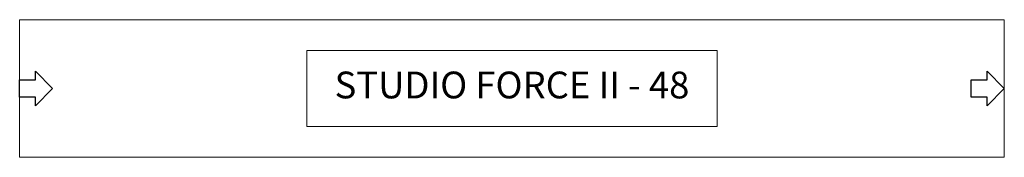
# Model space of a CAD drawing. Units: millimetres. Extents: x 1237 to 2421, y -5607 to -5441.
import ezdxf

# ---------------------------------------------------------------- set-up
doc = ezdxf.new("R2010")
doc.units = ezdxf.units.MM
doc.layers.add('Lighting-ChromaQ Labels', color=7, linetype='Continuous', lineweight=5)
doc.layers.add('Lighting-LED', color=7, linetype='Continuous', lineweight=5)
doc.layers.add('Lighting-Input-2D', color=1, linetype='Continuous', lineweight=25, true_color=0xff0000)
doc.styles.add('Calibri', font='Calibri')

msp = doc.modelspace()

# ---------------------------------------------------------------- wipeouts: each hides what was drawn before it
at = {"color": 255, "linetype": 'Continuous', "lineweight": 5, "transparency": 33554687}
msp.add_wipeout([(1236.6, -5441.5), (2421.4, -5441.5), (2421.4, -5606.6), (1236.6, -5606.6)], dxfattribs=at).dxf.layer = 'Lighting-LED'

# ---------------------------------------------------------------- next in the draw order: linework, layer by layer
at = {"layer": 'Lighting-LED', "color": 7, "linetype": 'Continuous', "lineweight": 5, "transparency": 33554687, "flags": 128}
msp.add_lwpolyline([(1236.6, -5441.5), (2421.4, -5441.5), (2421.4, -5606.6), (1236.6, -5606.6)], close=True, dxfattribs=at)

# ---------------------------------------------------------------- next in the draw order: wipeouts: each hides what was drawn before it
at = {"color": 255}
for points in [[(1255.7, -5513.6), (1255.7, -5503.4), (1276.3, -5524), (1255.7, -5544.7), (1255.7, -5534.5), (1236.6, -5534.5), (1236.6, -5513.6)], [(2400.8, -5513.6), (2400.8, -5503.4), (2421.4, -5524), (2400.8, -5544.7), (2400.8, -5534.5), (2381.7, -5534.5), (2381.7, -5513.6)]]:
    msp.add_wipeout(points, dxfattribs=at).dxf.layer = 'Lighting-Input-2D'
at = {"color": 255, "linetype": 'Continuous', "lineweight": 5, "transparency": 33554687}
msp.add_wipeout([(1582.2, -5478.4), (2075.8, -5478.4), (2075.8, -5569.7), (1582.2, -5569.7)], dxfattribs=at).dxf.layer = 'Lighting-LED'

# ---------------------------------------------------------------- next in the draw order: linework, layer by layer
at = {"layer": 'Lighting-Input-2D', "flags": 128}
for points in [[(1255.7, -5513.6), (1255.7, -5503.4), (1276.3, -5524), (1255.7, -5544.7), (1255.7, -5534.5), (1236.6, -5534.5), (1236.6, -5513.6)], [(2400.8, -5513.6), (2400.8, -5503.4), (2421.4, -5524), (2400.8, -5544.7), (2400.8, -5534.5), (2381.7, -5534.5), (2381.7, -5513.6)]]:
    msp.add_lwpolyline(points, close=True, dxfattribs=at)
at = {"layer": 'Lighting-LED', "color": 7, "linetype": 'Continuous', "lineweight": 5, "transparency": 33554687, "flags": 128}
msp.add_lwpolyline([(1582.2, -5478.4), (2075.8, -5478.4), (2075.8, -5569.7), (1582.2, -5569.7)], close=True, dxfattribs=at)

# ---------------------------------------------------------------- next in the draw order: wipeouts: each hides what was drawn before it
at = {"color": 255, "linetype": 'Continuous', "lineweight": 5, "transparency": 33554687}
msp.add_wipeout([(1612.9, -5554.9), (2045.1, -5554.9), (2045.1, -5493.2), (1612.9, -5493.2)], dxfattribs=at).dxf.layer = 'Lighting-ChromaQ Labels'

# ---------------------------------------------------------------- next in the draw order: texts
at = {"layer": 'Lighting-ChromaQ Labels', "color": 7, "transparency": 33554687, "insert": (1829, -5524), "char_height": 32.147, "attachment_point": 5, "line_spacing_factor": 1.156891, "style": 'Calibri'}
msp.add_mtext('STUDIO FORCE II - 48', dxfattribs=at)

doc.saveas('drawing.dxf')
